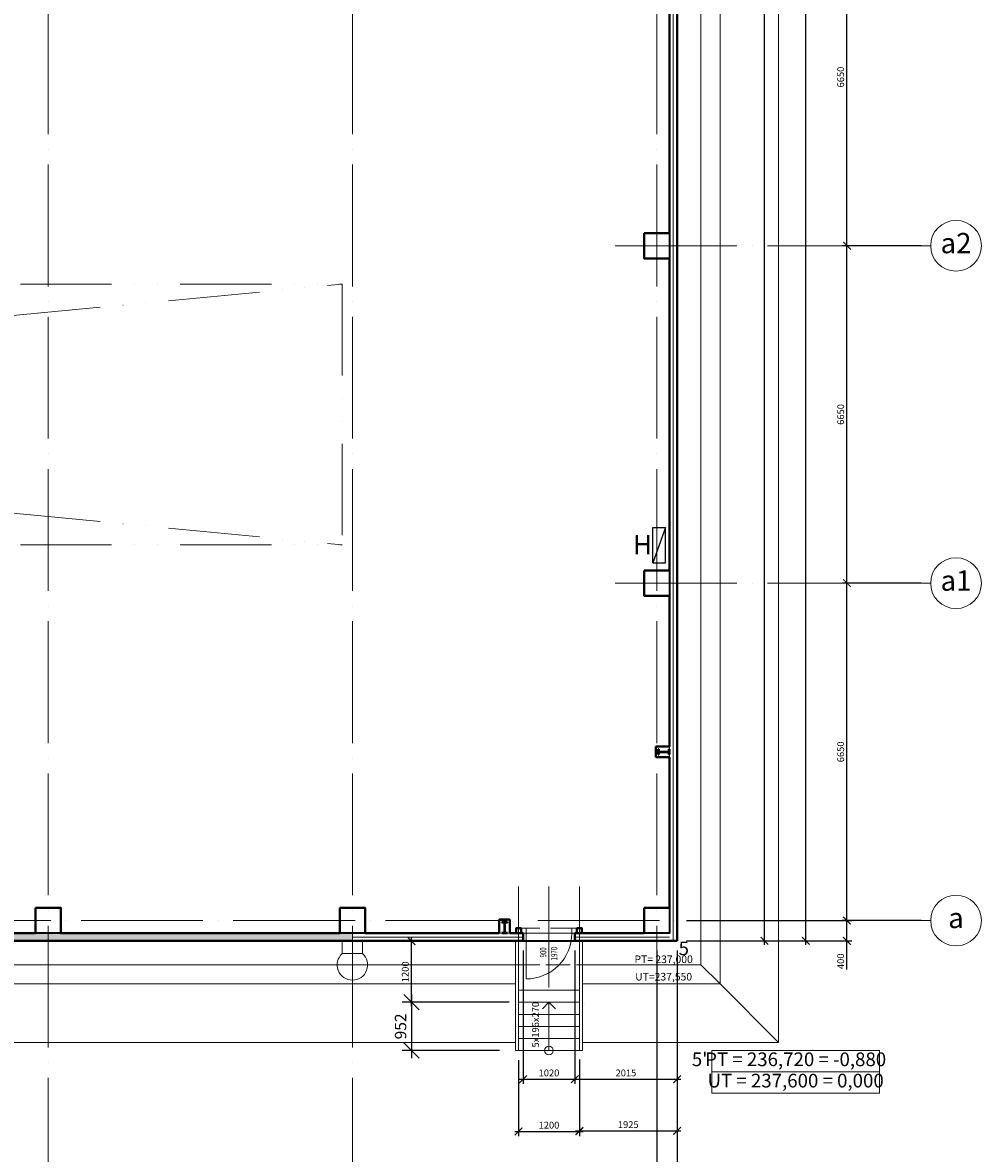
# Model space of a CAD drawing. Units: metres. Extents: x 150 to 953480, y -1234273 to 196256.
# Drawn here: x 736820 to 755723, y -998456 to -976170 of the extents above; entities that cross this region are included whole.
import ezdxf
from ezdxf.enums import TextEntityAlignment as Align

# ---------------------------------------------------------------- set-up
doc = ezdxf.new("R2010")
doc.units = ezdxf.units.M
doc.header["$LTSCALE"] = 50
doc.header["$PDMODE"] = 3
for name, pattern in [('ACAD_ISO02W100', [15, 12, -3]), ('ACAD_ISO04W100', [30, 24, -3, 0, -3]), ('ACAD_ISO10W100', [18, 12, -3, 0, -3]), ('ACAD_ISO12W100', [21, 12, -3, 0, -3, 0, -3])]:
    doc.linetypes.add(name, pattern=pattern)
doc.layers.add('_Pomoc', color=52, linetype='Continuous', lineweight=35, plot=False)
for name, color, linetype, lineweight in [('_Standard', 7, 'Continuous', 15), ('Dvere a vrata', 23, 'Continuous', 15), ('Dvere a vrata - osa', 7, 'Continuous', 9), ('Dvere a vrata - osteni nad', 7, 'ACAD_ISO10W100', 15), ('Dvere_pipis', 7, 'Continuous', 15), ('Hydranty', 5, 'Continuous', 30), ('Koty 075 interier', 7, 'Continuous', 9), ('Koty 150', 7, 'Continuous', 9), ('Modulova sit - oznaceni', 252, 'Continuous', 9), ('Modulova sit - primky', 252, 'ACAD_ISO04W100', 9), ('Nad - viditelne hrany', 7, 'ACAD_ISO10W100', 15), ('Obrys', 7, 'Continuous', 40), ('Pod - zakryte hrany', 7, 'ACAD_ISO02W100', 15), ('Podlaha v pudoryse - rozhrani materialu a zlomy', 8, 'Continuous', 15), ('Schodiste - vystupni cara', 7, 'Continuous', 9), ('Svetlik - obrys nad', 5, 'ACAD_ISO12W100', 15), ('Svetlik - uhlopricky', 5, 'ACAD_ISO12W100', 9)]:
    doc.layers.add(name, color=color, linetype=linetype, lineweight=lineweight)
for name, color, linetype, lineweight, true_color in [('Beton prefa sloupy - obrys', 7, 'Continuous', 35, 0xc1633e), ('OK - do pudorysu betonu', 7, 'Continuous', 40, 0x007a39), ('OK - rezy', 7, 'Continuous', 40, 0x007a39), ('Okoli stavby', 7, 'Continuous', 15, 0x878787), ('Panely pozarni - obrys', 7, 'Continuous', 40, 0xe60000), ('Panely pozarni - tenka', 7, 'Continuous', 15, 0xe60000), ('Panely PUR - obrys', 7, 'Continuous', 40, 0x679b0d), ('Sadrokarton - obrys', 7, 'Continuous', 40, 0xa716a7), ('Srafy', 7, 'Continuous', 9, 0x595959), ('Srafy - tepelna izolace (cara)', 7, 'IZOLACE', 9, 0x595959), ('Zamecnicke vyrobky - tenka', 7, 'Continuous', 15, 0x007399)]:
    doc.layers.add(name, color=color, linetype=linetype, lineweight=lineweight, true_color=true_color)
doc.styles.add('1', font='simplex.shx', dxfattribs={"width": 0.8})
doc.styles.add('Arial', font='ARIAL.TTF')
doc.styles.add('Arial Narrow', font='ARIALN.TTF')
doc.styles.add('Obecne 075 (mm)', font='ARIALN.TTF', dxfattribs={"height": 135})
doc.styles.add('Obecne 150 (mm)', font='ARIALN.TTF', dxfattribs={"height": 270})
doc.styles.add('SIMPLEX7', font='simplex.shx', dxfattribs={"width": 0.7})
doc.styles.get("Standard").update_dxf_attribs({"font": 'ARIALN.TTF'})
doc.linetypes.add('IZOLACE', pattern='A,0.00254,-2.54,[134,ltypeshp.shx,S=2.54,R=0,X=-2.54,Y=0],-5.08,[134,ltypeshp.shx,S=2.54,R=180,X=2.54,Y=0],-2.54', length=10.16254)
doc.dimstyles.new('075 (mm)', dxfattribs={"dimscale": 75, "dimtxt": 1.8, "dimasz": 2, "dimexe": 1.25, "dimexo": 2.5, "dimgap": 0.5, "dimtad": 1, "dimtxsty": 'Arial Narrow', "dimblk": 'ARCHTICK', "dimcen": 2.5, "dimdle": 1, "dimadec": 0, "dimazin": 0, "dimtfac": 1, "dimtmove": 1, "dimatfit": 3, "dimfxl": 0, "dimarcsym": 0})
doc.dimstyles.new('150 (mm)', dxfattribs={"dimscale": 150, "dimtxt": 1.5, "dimasz": 2, "dimexe": 1.25, "dimexo": 2.5, "dimgap": 0.5, "dimtad": 1, "dimtxsty": '1', "dimblk": 'OBLIQUE', "dimcen": 2.5, "dimdle": 1, "dimadec": 0, "dimazin": 0, "dimtfac": 1, "dimtmove": 1, "dimatfit": 3, "dimfxl": 0, "dimarcsym": 0})

# ---------------------------------------------------------------- blocks, each defined once
blk = doc.blocks.new('_ArchTick')
at = {"color": 0, "linetype": 'ByBlock', "const_width": 0.15}
blk.add_lwpolyline([(-0.5, -0.5), (0.5, 0.5)], dxfattribs=at)
blk = doc.blocks.new('*D2242')
at = {"layer": 'Defpoints', "color": 0, "lineweight": -3}
for p in [(749573, 131900), (683073, -1051068), (749573, -1052382)]:
    blk.add_point(p, dxfattribs=at)
at = {"layer": 'Koty 075 interier', "color": 0, "linetype": 'ByBlock', "lineweight": -2}
blk.add_line((682998, -1052382), (749648, -1052382), dxfattribs=at)
at = {"layer": 'Koty 075 interier', "color": 0, "lineweight": -2, "xscale": 150, "yscale": 150, "zscale": 150, "rotation": 180}
blk.add_blockref('_ArchTick', (683073, -1052382), dxfattribs=at)
at = {"layer": 'Koty 075 interier', "color": 0, "lineweight": -2, "xscale": 150, "yscale": 150, "zscale": 150}
blk.add_blockref('_ArchTick', (749573, -1052382), dxfattribs=at)
at = {"layer": 'Koty 075 interier', "color": 0, "insert": (716323, -1052276), "char_height": 135, "attachment_point": 5, "style": 'Arial Narrow', "bg_fill": 3, "box_fill_scale": 1.1, "bg_fill_color": 256, "bg_fill_true_color": 13158600, "bg_fill_transparency": 7176476}
blk.add_mtext('66500', dxfattribs=at)
blk = doc.blocks.new('*D2290')
at = {"layer": 'Defpoints', "color": 0, "lineweight": -3}
for p in [(749723, -993868), (753073, -993868), (749723, -994268)]:
    blk.add_point(p, dxfattribs=at)
at = {"layer": 'Koty 150', "color": 0, "linetype": 'ByBlock', "lineweight": -2}
for p, q in [((749910, -993868), (753166, -993868)), ((753073, -994343), (753073, -993793)), ((749910, -994268), (753166, -994268)), ((753073, -994831), (753073, -994268))]:
    blk.add_line(p, q, dxfattribs=at)
at = {"layer": 'Koty 150', "color": 0, "lineweight": -2, "xscale": 150, "yscale": 150, "zscale": 150}
for p, rotation in [((753073, -993868), 90), ((753073, -994268), 270)]:
    blk.add_blockref('_ArchTick', p, dxfattribs=dict(at, rotation=rotation))
at = {"layer": 'Koty 150', "color": 0, "insert": (752966, -994670), "char_height": 135, "attachment_point": 5, "rotation": 90, "style": 'Arial Narrow', "bg_fill": 3, "box_fill_scale": 1.1, "bg_fill_color": 256, "bg_fill_true_color": 13158600, "bg_fill_transparency": 7717}
blk.add_mtext('400', dxfattribs=at)
blk = doc.blocks.new('*D2318')
at = {"layer": 'Defpoints', "color": 0, "lineweight": -3}
for p in [(744489, -994278), (746538, -994278), (746598, -995478)]:
    blk.add_point(p, dxfattribs=at)
at = {"layer": 'Koty 150', "color": 0, "linetype": 'ByBlock', "lineweight": -2}
for p, q in [((746350, -994278), (744395, -994278)), ((744489, -995553), (744489, -994203)), ((746410, -995478), (744395, -995478))]:
    blk.add_line(p, q, dxfattribs=at)
at = {"layer": 'Koty 150', "color": 0, "lineweight": -2, "xscale": 150, "yscale": 150, "zscale": 150}
for p, rotation in [((744489, -994278), 90), ((744489, -995478), 270)]:
    blk.add_blockref('_ArchTick', p, dxfattribs=dict(at, rotation=rotation))
at = {"layer": 'Koty 150', "color": 0, "insert": (744382, -994878), "char_height": 135, "attachment_point": 5, "rotation": 90, "style": 'Arial Narrow', "bg_fill": 3, "box_fill_scale": 1.1, "bg_fill_color": 256, "bg_fill_true_color": 13158600, "bg_fill_transparency": 6652}
blk.add_mtext('1200', dxfattribs=at)
blk = doc.blocks.new('*D2338')
at = {"layer": 'Defpoints', "color": 0, "lineweight": -3}
for p in [(753073, -987218), (754723, -987218), (754723, -993868)]:
    blk.add_point(p, dxfattribs=at)
at = {"layer": 'Koty 150', "color": 0, "linetype": 'ByBlock', "lineweight": -2}
for p, q in [((754535, -987218), (752979, -987218)), ((753073, -993943), (753073, -987143)), ((754535, -993868), (752979, -993868))]:
    blk.add_line(p, q, dxfattribs=at)
at = {"layer": 'Koty 150', "color": 0, "lineweight": -2, "xscale": 150, "yscale": 150, "zscale": 150}
for p, rotation in [((753073, -987218), 90), ((753073, -993868), 270)]:
    blk.add_blockref('_ArchTick', p, dxfattribs=dict(at, rotation=rotation))
at = {"layer": 'Koty 150', "color": 0, "insert": (752966, -990543), "char_height": 135, "attachment_point": 5, "rotation": 90, "style": 'Arial Narrow', "bg_fill": 3, "box_fill_scale": 1.1, "bg_fill_color": 256, "bg_fill_true_color": 13158600, "bg_fill_transparency": 6372}
blk.add_mtext('6650', dxfattribs=at)
blk = doc.blocks.new('*D2339')
at = {"layer": 'Defpoints', "color": 0, "lineweight": -3}
for p in [(753073, -980568), (754723, -980568), (754723, -987218)]:
    blk.add_point(p, dxfattribs=at)
at = {"layer": 'Koty 150', "color": 0, "linetype": 'ByBlock', "lineweight": -2}
for p, q in [((754535, -980568), (752979, -980568)), ((753073, -987293), (753073, -980493)), ((754535, -987218), (752979, -987218))]:
    blk.add_line(p, q, dxfattribs=at)
at = {"layer": 'Koty 150', "color": 0, "lineweight": -2, "xscale": 150, "yscale": 150, "zscale": 150}
for p, rotation in [((753073, -980568), 90), ((753073, -987218), 270)]:
    blk.add_blockref('_ArchTick', p, dxfattribs=dict(at, rotation=rotation))
at = {"layer": 'Koty 150', "color": 0, "insert": (752966, -983893), "char_height": 135, "attachment_point": 5, "rotation": 90, "style": 'Arial Narrow', "bg_fill": 3, "box_fill_scale": 1.1, "bg_fill_color": 256, "bg_fill_true_color": 13158600, "bg_fill_transparency": 6432}
blk.add_mtext('6650', dxfattribs=at)
blk = doc.blocks.new('*D2340')
at = {"layer": 'Defpoints', "color": 0, "lineweight": -3}
for p in [(753073, -973918), (754723, -973918), (754723, -980568)]:
    blk.add_point(p, dxfattribs=at)
at = {"layer": 'Koty 150', "color": 0, "linetype": 'ByBlock', "lineweight": -2}
for p, q in [((753073, -980643), (753073, -973843)), ((754535, -973918), (752979, -973918)), ((754535, -980568), (752979, -980568))]:
    blk.add_line(p, q, dxfattribs=at)
at = {"layer": 'Koty 150', "color": 0, "lineweight": -2, "xscale": 150, "yscale": 150, "zscale": 150}
for p, rotation in [((753073, -973918), 90), ((753073, -980568), 270)]:
    blk.add_blockref('_ArchTick', p, dxfattribs=dict(at, rotation=rotation))
at = {"layer": 'Koty 150', "color": 0, "insert": (752966, -977243), "char_height": 135, "attachment_point": 5, "rotation": 90, "style": 'Arial Narrow', "bg_fill": 3, "box_fill_scale": 1.1, "bg_fill_color": 256, "bg_fill_true_color": 13158600, "bg_fill_transparency": 6372}
blk.add_mtext('6650', dxfattribs=at)
blk = doc.blocks.new('*D2349')
at = {"layer": 'Defpoints', "color": 0, "lineweight": -3}
for p in [(749723, -933568), (752260, -933568), (749723, -994268)]:
    blk.add_point(p, dxfattribs=at)
at = {"layer": 'Koty 150', "color": 0, "linetype": 'ByBlock', "lineweight": -2}
for p, q in [((752260, -994343), (752260, -933493)), ((749910, -933568), (752354, -933568)), ((749910, -994268), (752354, -994268))]:
    blk.add_line(p, q, dxfattribs=at)
at = {"layer": 'Koty 150', "color": 0, "lineweight": -2, "xscale": 150, "yscale": 150, "zscale": 150}
for p, rotation in [((752260, -933568), 90), ((752260, -994268), 270)]:
    blk.add_blockref('_ArchTick', p, dxfattribs=dict(at, rotation=rotation))
at = {"layer": 'Koty 150', "color": 0, "insert": (752154, -963918), "char_height": 135, "attachment_point": 5, "rotation": 90, "style": 'Arial Narrow', "bg_fill": 3, "box_fill_scale": 1.1, "bg_fill_color": 256, "bg_fill_true_color": 13158600, "bg_fill_transparency": 6222}
blk.add_mtext('60700', dxfattribs=at)
blk = doc.blocks.new('*D2352')
at = {"layer": 'Defpoints', "color": 0, "lineweight": -3}
for p in [(682923, -994268), (749723, -994268), (682923, -999424)]:
    blk.add_point(p, dxfattribs=at)
at = {"layer": 'Koty 150', "color": 0, "linetype": 'ByBlock', "lineweight": -2}
for p, q in [((682923, -994455), (682923, -999517)), ((749723, -994455), (749723, -999517)), ((749798, -999424), (682848, -999424))]:
    blk.add_line(p, q, dxfattribs=at)
at = {"layer": 'Koty 150', "color": 0, "lineweight": -2, "xscale": 150, "yscale": 150, "zscale": 150, "rotation": 180}
blk.add_blockref('_ArchTick', (682923, -999424), dxfattribs=at)
at = {"layer": 'Koty 150', "color": 0, "lineweight": -2, "xscale": 150, "yscale": 150, "zscale": 150}
blk.add_blockref('_ArchTick', (749723, -999424), dxfattribs=at)
at = {"layer": 'Koty 150', "color": 0, "insert": (716323, -999317), "char_height": 135, "attachment_point": 5, "style": 'Arial Narrow', "bg_fill": 3, "box_fill_scale": 1.1, "bg_fill_color": 256, "bg_fill_true_color": 13158600, "bg_fill_transparency": 4498016}
blk.add_mtext('66800', dxfattribs=at)
blk = doc.blocks.new('*D2364')
at = {"layer": 'Defpoints', "color": 0, "lineweight": -3}
for p in [(746688, -994268), (747708, -994268), (747708, -996994)]:
    blk.add_point(p, dxfattribs=at)
at = {"layer": 'Koty 150', "color": 0, "linetype": 'ByBlock', "lineweight": -2}
for p, q in [((746688, -994455), (746688, -997088)), ((747708, -994455), (747708, -997088)), ((746613, -996994), (747783, -996994))]:
    blk.add_line(p, q, dxfattribs=at)
at = {"layer": 'Koty 150', "color": 0, "lineweight": -2, "xscale": 150, "yscale": 150, "zscale": 150, "rotation": 180}
blk.add_blockref('_ArchTick', (746688, -996994), dxfattribs=at)
at = {"layer": 'Koty 150', "color": 0, "lineweight": -2, "xscale": 150, "yscale": 150, "zscale": 150}
blk.add_blockref('_ArchTick', (747708, -996994), dxfattribs=at)
at = {"layer": 'Koty 150', "color": 0, "insert": (747198, -996888), "char_height": 135, "attachment_point": 5, "style": 'Arial Narrow', "bg_fill": 3, "box_fill_scale": 1.1, "bg_fill_color": 256, "bg_fill_true_color": 13158600, "bg_fill_transparency": 6027}
blk.add_mtext('1020', dxfattribs=at)
blk = doc.blocks.new('*D2365')
at = {"layer": 'Defpoints', "color": 0, "lineweight": -3}
for p in [(747708, -994268), (749723, -994268), (749723, -996994)]:
    blk.add_point(p, dxfattribs=at)
at = {"layer": 'Koty 150', "color": 0, "linetype": 'ByBlock', "lineweight": -2}
for p, q in [((747708, -994455), (747708, -997088)), ((749723, -994455), (749723, -997088)), ((747633, -996994), (749798, -996994))]:
    blk.add_line(p, q, dxfattribs=at)
at = {"layer": 'Koty 150', "color": 0, "lineweight": -2, "xscale": 150, "yscale": 150, "zscale": 150, "rotation": 180}
blk.add_blockref('_ArchTick', (747708, -996994), dxfattribs=at)
at = {"layer": 'Koty 150', "color": 0, "lineweight": -2, "xscale": 150, "yscale": 150, "zscale": 150}
blk.add_blockref('_ArchTick', (749723, -996994), dxfattribs=at)
at = {"layer": 'Koty 150', "color": 0, "insert": (748715, -996888), "char_height": 135, "attachment_point": 5, "style": 'Arial Narrow', "bg_fill": 3, "box_fill_scale": 1.1, "bg_fill_color": 256, "bg_fill_true_color": 13158600, "bg_fill_transparency": 6017}
blk.add_mtext('2015', dxfattribs=at)
blk = doc.blocks.new('*D2368')
at = {"layer": 'Defpoints', "color": 0, "lineweight": -3}
for p in [(749323, -994268), (749723, -994268), (749723, -1000268)]:
    blk.add_point(p, dxfattribs=at)
at = {"layer": 'Koty 150', "color": 0, "linetype": 'ByBlock', "lineweight": -2}
for p, q in [((749323, -994455), (749323, -1000362)), ((749723, -994455), (749723, -1000362)), ((749248, -1000268), (749798, -1000268)), ((750356, -1000268), (749723, -1000268))]:
    blk.add_line(p, q, dxfattribs=at)
at = {"layer": 'Koty 150', "color": 0, "lineweight": -2, "xscale": 150, "yscale": 150, "zscale": 150, "rotation": 180}
blk.add_blockref('_ArchTick', (749323, -1000268), dxfattribs=at)
at = {"layer": 'Koty 150', "color": 0, "lineweight": -2, "xscale": 150, "yscale": 150, "zscale": 150}
blk.add_blockref('_ArchTick', (749723, -1000268), dxfattribs=at)
at = {"layer": 'Koty 150', "color": 0, "insert": (750194, -1000162), "char_height": 135, "attachment_point": 5, "style": 'Arial Narrow', "bg_fill": 3, "box_fill_scale": 1.1, "bg_fill_color": 256, "bg_fill_true_color": 13158600, "bg_fill_transparency": 6192}
blk.add_mtext('400', dxfattribs=at)
blk = doc.blocks.new('_Oblique')
at = {"color": 0, "linetype": 'ByBlock', "lineweight": -2}
blk.add_line((-0.5, -0.5), (0.5, 0.5), dxfattribs=at)
blk = doc.blocks.new('*D2369')
at = {"layer": 'Defpoints', "color": 0, "lineweight": -3}
for p in [(746598, -995478), (744489, -996430), (746598, -996430)]:
    blk.add_point(p, dxfattribs=at)
at = {"layer": 'Koty 075 interier', "color": 0, "linetype": 'ByBlock', "lineweight": -2}
for p, q in [((746223, -995478), (744301, -995478)), ((744489, -995328), (744489, -996580)), ((746223, -996430), (744301, -996430))]:
    blk.add_line(p, q, dxfattribs=at)
at = {"layer": 'Koty 075 interier', "color": 0, "lineweight": -2, "xscale": 300, "yscale": 300, "zscale": 300}
for p, rotation in [((744489, -995478), 90), ((744489, -996430), 270)]:
    blk.add_blockref('_Oblique', p, dxfattribs=dict(at, rotation=rotation))
at = {"layer": 'Koty 075 interier', "color": 0, "insert": (744301, -995954), "char_height": 225, "attachment_point": 5, "rotation": 90, "style": '1', "bg_fill": 3, "box_fill_scale": 1.1, "bg_fill_color": 256, "bg_fill_true_color": 13158600, "bg_fill_transparency": 8675360}
blk.add_mtext('952', dxfattribs=at)
blk = doc.blocks.new('*D2370')
at = {"layer": 'Defpoints', "color": 0, "lineweight": -3}
for p in [(749723, -994268), (747798, -996420), (749723, -998013)]:
    blk.add_point(p, dxfattribs=at)
at = {"layer": 'Koty 150', "color": 0, "linetype": 'ByBlock', "lineweight": -2}
for p, q in [((749723, -994455), (749723, -998107)), ((747798, -996607), (747798, -998107)), ((747723, -998013), (749798, -998013))]:
    blk.add_line(p, q, dxfattribs=at)
at = {"layer": 'Koty 150', "color": 0, "lineweight": -2, "xscale": 150, "yscale": 150, "zscale": 150, "rotation": 180}
blk.add_blockref('_ArchTick', (747798, -998013), dxfattribs=at)
at = {"layer": 'Koty 150', "color": 0, "lineweight": -2, "xscale": 150, "yscale": 150, "zscale": 150}
blk.add_blockref('_ArchTick', (749723, -998013), dxfattribs=at)
at = {"layer": 'Koty 150', "color": 0, "insert": (748760, -997907), "char_height": 135, "attachment_point": 5, "style": 'Arial Narrow', "bg_fill": 3, "box_fill_scale": 1.1, "bg_fill_color": 256, "bg_fill_true_color": 13158600, "bg_fill_transparency": 5962}
blk.add_mtext('1925', dxfattribs=at)
blk = doc.blocks.new('*D2371')
at = {"layer": 'Defpoints', "color": 0, "lineweight": -3}
for p in [(746598, -996430), (747798, -996430), (747798, -998023)]:
    blk.add_point(p, dxfattribs=at)
at = {"layer": 'Koty 150', "color": 0, "linetype": 'ByBlock', "lineweight": -2}
for p, q in [((746598, -996617), (746598, -998117)), ((747798, -996617), (747798, -998117)), ((746523, -998023), (747873, -998023))]:
    blk.add_line(p, q, dxfattribs=at)
at = {"layer": 'Koty 150', "color": 0, "lineweight": -2, "xscale": 150, "yscale": 150, "zscale": 150, "rotation": 180}
blk.add_blockref('_ArchTick', (746598, -998023), dxfattribs=at)
at = {"layer": 'Koty 150', "color": 0, "lineweight": -2, "xscale": 150, "yscale": 150, "zscale": 150}
blk.add_blockref('_ArchTick', (747798, -998023), dxfattribs=at)
at = {"layer": 'Koty 150', "color": 0, "insert": (747198, -997917), "char_height": 135, "attachment_point": 5, "style": 'Arial Narrow', "bg_fill": 3, "box_fill_scale": 1.1, "bg_fill_color": 256, "bg_fill_true_color": 13158600, "bg_fill_transparency": 5927}
blk.add_mtext('1200', dxfattribs=at)
blk = doc.blocks.new('*D2447')
at = {"layer": 'Defpoints', "color": 0, "lineweight": -3}
for p in [(749723, -955528), (751446, -955528), (749723, -994268)]:
    blk.add_point(p, dxfattribs=at)
at = {"layer": 'Koty 150', "color": 0, "linetype": 'ByBlock', "lineweight": -2}
for p, q in [((749910, -955528), (751539, -955528)), ((751446, -994343), (751446, -955453)), ((749910, -994268), (751539, -994268))]:
    blk.add_line(p, q, dxfattribs=at)
at = {"layer": 'Koty 150', "color": 0, "lineweight": -2, "xscale": 150, "yscale": 150, "zscale": 150}
for p, rotation in [((751446, -955528), 90), ((751446, -994268), 270)]:
    blk.add_blockref('_ArchTick', p, dxfattribs=dict(at, rotation=rotation))
at = {"layer": 'Koty 150', "color": 0, "insert": (751339, -974898), "char_height": 135, "attachment_point": 5, "rotation": 90, "style": 'Arial Narrow', "bg_fill": 3, "box_fill_scale": 1.1, "bg_fill_color": 256, "bg_fill_true_color": 13158600, "bg_fill_transparency": 5777}
blk.add_mtext('38740', dxfattribs=at)

msp = doc.modelspace()

# ---------------------------------------------------------------- hatches: boundary and pattern name
at = {"layer": 'Srafy'}
h = msp.add_hatch(dxfattribs=at)
h.set_pattern_fill('HONEY', color=256, scale=14, style=0)
h.set_pattern_definition([(0, (688797.6, -953838.137), (66.675, 38.49482), [44.45, -88.9]), (120, (688797.6, -953838.137), (-66.674992, 38.494834), [44.45, -88.9]), (60, (688797.6, -953838.137), (8e-06, 76.989654), [-88.9, 44.45])])
h.paths.add_polyline_path([(688797.6, -953567.773), (690922.6, -953567.773), (690922.6, -953717.773), (688797.6, -953717.773)])
h.paths.add_polyline_path([(690842.6, -953717.773), (690922.6, -953717.773), (690922.6, -953837.773), (690842.6, -953837.773)])
h.paths.add_polyline_path([(716822.6, -953567.773), (716922.6, -953567.773), (716922.6, -953717.773), (716822.6, -953717.773)])
h.paths.add_polyline_path([(718822.6, -953567.773), (719822.6, -953567.773), (719822.6, -953717.773), (718822.6, -953717.773)])
h.paths.add_polyline_path([(724972.6, -948017.773), (725122.6, -948017.773), (725122.6, -949017.773), (724972.6, -949017.773)])
h.paths.add_polyline_path([(724972.6, -943167.773), (725122.6, -943167.773), (725122.6, -944167.773), (724972.6, -944167.773)])
h.paths.add_polyline_path([(724972.6, -938317.773), (725122.6, -938317.773), (725122.6, -939317.773), (724972.6, -939317.773)])
h.paths.add_polyline_path([(725122.6, -933717.773), (725122.6, -934467.773), (724972.6, -934467.773), (724972.6, -933567.773), (725822.6, -933567.773), (725822.6, -933717.773)])
h.paths.add_polyline_path([(730822.6, -933567.773), (731822.6, -933567.773), (731822.6, -933717.773), (730822.6, -933717.773)])
h.paths.add_polyline_path([(736822.6, -933567.773), (737822.6, -933567.773), (737822.6, -933717.773), (736822.6, -933717.773)])
h.paths.add_polyline_path([(742982.6, -933567.773), (744282.6, -933567.773), (744282.6, -933717.773), (742982.6, -933717.773)])
h.paths.add_polyline_path([(747282.6, -933567.773), (747822.6, -933567.773), (747822.6, -933717.773), (747282.6, -933717.773)])
h.paths.add_polyline_path([(689322.6, -994117.773), (743322.6, -994117.773), (743322.6, -994267.773), (689322.6, -994267.773)])
h.paths.add_polyline_path([(693722.6, -953567.773), (693722.6, -953837.773), (693802.6, -953837.773), (693802.6, -953717.773), (696992.6, -953717.773), (696992.6, -953837.773), (697072.6, -953837.773), (697072.6, -953567.773)])
h.paths.add_polyline_path([(741962.6, -933717.773), (741962.6, -933567.773), (740822.6, -933567.773), (740822.6, -933717.773)])
h.paths.add_polyline_path([(699962.6, -953717.773), (699962.6, -953567.773), (699572.6, -953567.773), (699572.6, -953837.773), (699652.6, -953837.773), (699652.6, -953717.773)])
h.paths.add_polyline_path([(700982.6, -953567.773), (700982.6, -953717.773), (702992.6, -953717.773), (702992.6, -953837.773), (703072.6, -953837.773), (703072.6, -953567.773)])
h.paths.add_polyline_path([(706172.6, -953717.773), (706172.6, -953567.773), (705872.6, -953567.773), (705872.6, -953837.773), (705952.6, -953837.773), (705952.6, -953717.773)])

# ---------------------------------------------------------------- linework, layer by layer
at = {"layer": '_Standard'}
for p, q in [((750192.6, -994737.773), (750192.6, -956017.773)), ((684472.6, -994737.773), (746537.6, -994737.773)), ((747857.6, -994737.773), (750192.6, -994737.773))]:
    msp.add_line(p, q, dxfattribs=at)
at = {"layer": '_Standard', "ltscale": 0.5}
for p, q in [((749572.6, -980817.773), (749572.6, -980317.773)), ((749572.6, -987467.773), (749572.6, -986967.773)), ((749572.6, -994117.773), (749572.6, -993617.773)), ((737072.6, -994117.773), (737572.6, -994117.773)), ((743072.6, -994117.773), (743572.6, -994117.773)), ((749072.6, -994117.773), (749572.6, -994117.773))]:
    msp.add_line(p, q, dxfattribs=at)
at = {"layer": 'Beton prefa sloupy - obrys'}
for points in [[(749072.6, -980317.773), (749572.6, -980317.773), (749572.6, -980817.773), (749072.6, -980817.773)], [(749072.6, -986967.773), (749572.6, -986967.773), (749572.6, -987467.773), (749072.6, -987467.773)], [(737072.6, -993617.773), (737572.6, -993617.773), (737572.6, -994117.773), (737072.6, -994117.773)], [(743072.6, -993617.773), (743572.6, -993617.773), (743572.6, -994117.773), (743072.6, -994117.773)], [(749072.6, -993617.773), (749572.6, -993617.773), (749572.6, -994117.773), (749072.6, -994117.773)]]:
    msp.add_lwpolyline(points, close=True, dxfattribs=at)
at = {"layer": 'Dvere a vrata', "ltscale": 2}
for p, q in [((746747.6, -994017.773), (746647.6, -994017.773)), ((746747.6, -994117.773), (746687.6, -994117.773)), ((746747.6, -994017.773), (746747.6, -995017.773)), ((747747.6, -994017.773), (747647.6, -994017.773)), ((747707.6, -994117.773), (747647.6, -994117.773))]:
    msp.add_line(p, q, dxfattribs=at)
at = {"layer": 'Dvere a vrata'}
msp.add_line((747647.6, -994117.773), (747647.6, -994017.773), dxfattribs=at)
at = {"layer": 'Dvere a vrata', "ltscale": 2}
msp.add_arc((746747.6, -994117.773), 900, 270, 0, dxfattribs=at)
at = {"layer": 'Dvere a vrata - osa', "ltscale": 0.5}
for p, q in [((746597.6, -995187.363), (746597.6, -993194.549)), ((747197.6, -995187.363), (747197.6, -993194.549)), ((747797.6, -995187.363), (747797.6, -993194.549))]:
    msp.add_line(p, q, dxfattribs=at)
at = {"layer": 'Dvere a vrata - osteni nad', "ltscale": 0.7}
for p, q in [((746687.6, -994247.773), (746687.6, -994117.773)), ((746687.6, -994117.773), (746687.6, -994247.773)), ((747647.6, -994017.773), (746747.6, -994017.773)), ((747707.6, -994117.773), (747707.6, -994247.773))]:
    msp.add_line(p, q, dxfattribs=at)
at = {"layer": 'Hydranty', "lineweight": 25, "ltscale": 10}
for p, q in [((749495.288, -986117.773), (749245.288, -986817.773)), ((749245.288, -986817.773), (749245.288, -986117.773)), ((749245.288, -986117.773), (749495.288, -986117.773)), ((749495.288, -986817.773), (749495.288, -986117.773)), ((749245.288, -986817.773), (749495.288, -986817.773))]:
    msp.add_line(p, q, dxfattribs=at)
at = {"layer": 'Modulova sit - oznaceni'}
for centre in [(755222.6, -980567.773), (755222.6, -987217.773), (755222.6, -993867.773)]:
    msp.add_circle(centre, 500, dxfattribs=at)
at = {"layer": 'Modulova sit - primky', "ltscale": 2}
for p, q in [((737322.6, -927967.773), (737322.6, -1000767.773)), ((743322.6, -927967.773), (743322.6, -1000767.773)), ((749322.6, -927967.773), (749322.6, -1000767.773)), ((748503.163, -980567.773), (754722.6, -980567.773)), ((748503.163, -987217.773), (754722.6, -987217.773))]:
    msp.add_line(p, q, dxfattribs=at)
at = {"layer": 'Obrys', "ltscale": 0.5}
for p, q in [((749572.6, -980317.773), (749072.6, -980317.773)), ((749072.6, -980317.773), (749072.6, -980817.773)), ((749072.6, -980817.773), (749572.6, -980817.773)), ((749572.6, -986967.773), (749072.6, -986967.773)), ((749072.6, -986967.773), (749072.6, -987467.773)), ((749072.6, -987467.773), (749572.6, -987467.773)), ((737572.6, -993617.773), (737072.6, -993617.773)), ((737072.6, -993617.773), (737072.6, -994117.773)), ((737572.6, -994117.773), (737572.6, -993617.773)), ((743572.6, -993617.773), (743072.6, -993617.773)), ((743572.6, -994117.773), (743572.6, -993617.773)), ((749572.6, -993617.773), (749072.6, -993617.773)), ((749072.6, -993617.773), (749072.6, -994117.773))]:
    msp.add_line(p, q, dxfattribs=at)
at = {"layer": 'Obrys'}
msp.add_line((743072.6, -993617.773), (743072.6, -994117.773), dxfattribs=at)
at = {"layer": 'OK - do pudorysu betonu'}
for p, q in [((749352.6, -990542.773), (749352.6, -990487.773)), ((749352.6, -990487.773), (749361.8, -990487.773)), ((749352.6, -990542.773), (749352.6, -990597.773)), ((749352.6, -990597.773), (749361.8, -990597.773)), ((749361.8, -990527.823), (749361.8, -990487.773)), ((749361.8, -990557.723), (749361.8, -990597.773)), ((749551.4, -990539.823), (749373.8, -990539.823)), ((749551.4, -990545.723), (749373.8, -990545.723)), ((749563.4, -990527.823), (749563.4, -990487.773)), ((749572.6, -990487.773), (749563.4, -990487.773)), ((749563.4, -990557.723), (749563.4, -990597.773)), ((749572.6, -990597.773), (749563.4, -990597.773)), ((749572.6, -990542.773), (749572.6, -990487.773)), ((749572.6, -990542.773), (749572.6, -990597.773)), ((746322.6, -993897.773), (746267.6, -993897.773)), ((746267.6, -993897.773), (746267.6, -993906.973)), ((746307.65, -993906.973), (746267.6, -993906.973)), ((746322.6, -993897.773), (746377.6, -993897.773)), ((746337.55, -993906.973), (746377.6, -993906.973)), ((746377.6, -993897.773), (746377.6, -993906.973))]:
    msp.add_line(p, q, dxfattribs=at)
for centre, start, end in [((749373.8, -990527.823), 180, 270), ((749373.8, -990557.723), 90, 180), ((749551.4, -990527.823), 270, 0), ((749551.4, -990557.723), 0, 90), ((746307.65, -993918.973), 0, 90), ((746337.55, -993918.973), 90, 180)]:
    msp.add_arc(centre, 12, start, end, dxfattribs=at)
at = {"layer": 'OK - rezy'}
msp.add_lwpolyline([(747847.6, -994117.773), (747747.6, -994117.773), (747747.6, -994017.773), (747847.6, -994017.773)], close=True, dxfattribs=at)
at = {"layer": 'Okoli stavby'}
for p, q in [((750572.6, -995117.773), (750572.6, -956267.773)), ((751722.6, -996267.773), (751722.6, -957417.773)), ((684772.6, -995117.773), (746537.6, -995117.773)), ((747857.6, -995117.773), (750572.6, -995117.773)), ((750572.6, -995117.773), (751722.6, -996267.773)), ((685572.6, -996267.773), (746537.6, -996267.773)), ((747857.6, -996267.773), (751722.6, -996267.773))]:
    msp.add_line(p, q, dxfattribs=at)
at = {"layer": 'Panely pozarni - obrys'}
for p, q in [((749722.6, -994267.773), (749722.6, -955527.773)), ((749572.6, -974167.773), (749572.6, -980317.773)), ((749572.6, -980817.773), (749572.6, -986967.773)), ((749572.6, -987467.773), (749572.6, -990437.773)), ((749572.6, -990647.773), (749572.6, -993617.773)), ((743572.6, -994117.773), (746217.6, -994117.773)), ((746427.6, -994117.773), (746687.6, -994117.773)), ((746687.6, -994117.773), (746687.6, -994267.773)), ((747707.6, -994117.773), (749072.6, -994117.773)), ((747707.6, -994117.773), (747707.6, -994267.773)), ((743322.6, -994267.773), (746687.6, -994267.773)), ((747707.6, -994267.773), (749722.6, -994267.773))]:
    msp.add_line(p, q, dxfattribs=at)
at = {"layer": 'Panely pozarni - tenka'}
for p, q in [((749572.6, -990647.773), (749572.6, -990437.773)), ((743322.6, -994117.773), (743322.6, -994267.773)), ((743322.6, -994267.773), (743322.6, -994117.773)), ((746217.6, -994117.773), (746427.6, -994117.773))]:
    msp.add_line(p, q, dxfattribs=at)
at = {"layer": 'Panely PUR - obrys'}
for p, q in [((731572.6, -994117.773), (737072.6, -994117.773)), ((737572.6, -994117.773), (743072.6, -994117.773)), ((689322.6, -994267.773), (743322.6, -994267.773))]:
    msp.add_line(p, q, dxfattribs=at)
at = {"layer": 'Podlaha v pudoryse - rozhrani materialu a zlomy', "ltscale": 0.7}
msp.add_line((747647.6, -994117.773), (746747.6, -994117.773), dxfattribs=at)
at = {"layer": 'Sadrokarton - obrys'}
for p, q in [((749302.6, -990647.773), (749302.6, -990437.773)), ((749572.6, -990437.773), (749302.6, -990437.773)), ((749572.6, -990647.773), (749302.6, -990647.773)), ((746217.6, -993847.773), (746427.6, -993847.773))]:
    msp.add_line(p, q, dxfattribs=at)
at = {"layer": 'Schodiste - vystupni cara'}
for q in [(747070.284, -995609.293), (747197.6, -996429.773), (747324.916, -995609.293)]:
    msp.add_line((747197.6, -995477.773), q, dxfattribs=at)
msp.add_circle((747197.6, -996429.773), 85.615, dxfattribs=at)
at = {"layer": 'Srafy - tepelna izolace (cara)', "ltscale": 0.15}
for p, q in [((749647.6, -955527.773), (749647.6, -994267.773)), ((743322.6, -994192.773), (746687.6, -994192.773)), ((747707.6, -994192.773), (749572.6, -994192.773))]:
    msp.add_line(p, q, dxfattribs=at)
at = {"layer": 'Svetlik - obrys nad', "ltscale": 3}
for p, q in [((689522.6, -981322.773), (743122.6, -981322.773)), ((743122.6, -981322.773), (743122.6, -986462.773)), ((689522.6, -986462.773), (743122.6, -986462.773))]:
    msp.add_line(p, q, dxfattribs=at)
at = {"layer": 'Svetlik - uhlopricky', "ltscale": 3}
for p, q in [((689522.6, -986462.773), (743122.6, -981322.773)), ((689522.6, -981322.773), (743122.6, -986462.773))]:
    msp.add_line(p, q, dxfattribs=at)
at = {"layer": 'Zamecnicke vyrobky - tenka'}
for p, q in [((743122.6, -994267.773), (743122.6, -994517.773)), ((743522.6, -994267.773), (743522.6, -994517.773)), ((747797.6, -994277.773), (747797.6, -996429.773)), ((747857.6, -994277.773), (747857.6, -996429.773)), ((743122.6, -994517.773), (743522.6, -994517.773)), ((747797.6, -995715.773), (746597.6, -995715.773)), ((747907.6, -995517.773), (747907.6, -995517.773)), ((747797.6, -995953.773), (746597.6, -995953.773)), ((747797.6, -996191.773), (746597.6, -996191.773)), ((747857.6, -996429.773), (746537.6, -996429.773))]:
    msp.add_line(p, q, dxfattribs=at)
msp.add_arc((743322.6, -994741.379), 300, 131.8103149, 48.1896851, dxfattribs=at)

# ---------------------------------------------------------------- texts
at = {"layer": '_Pomoc'}
for s, p in [('PT= 237,000', (749458.274, -994705.64)), ('UT=237,550', (749458.274, -995049.095))]:
    msp.add_text(s, height=150, dxfattribs=at).set_placement(p, align=Align.CENTER)
at = {"layer": 'Dvere_pipis', "style": 'SIMPLEX7', "width": 0.7}
for s, p in [('900', (747144.393, -994594.812)), ('1970', (747362.565, -994652.355))]:
    msp.add_text(s, height=125, rotation=90, dxfattribs=at).set_placement(p)
at = {"layer": 'Hydranty'}
msp.add_text('H', height=375, dxfattribs=at).set_placement((748854.724, -986646.637))
at = {"layer": 'Modulova sit - oznaceni', "char_height": 400, "attachment_point": 5, "style": 'Arial'}
for s, insert in [('a2', (755222.6, -980567.773)), ('a1', (755222.6, -987217.773)), ('a', (755222.6, -993867.773))]:
    msp.add_mtext(s, dxfattribs=dict(at, insert=insert))

# ---------------------------------------------------------------- next in the draw order: dimensions: what is measured, and where the dimension line sits
at = {"layer": 'Koty 150'}
dim = msp.add_linear_dim(base=(753072.6, -993867.773), p1=(749722.6, -994267.773), p2=(749722.6, -993867.773), angle=90, dimstyle='075 (mm)', dxfattribs=at)
dim.commit()
dim.dimension.update_dxf_attribs({"geometry": '*D2290', "text_midpoint": (753070.234, -994669.513), "dimtype": 160})
dim = msp.add_linear_dim(base=(744488.867, -994277.773), p1=(746597.6, -995477.773), p2=(746537.6, -994277.773), angle=90, dimstyle='075 (mm)', dxfattribs=at)
dim.commit()
dim.dimension.update_dxf_attribs({"geometry": '*D2318', "text_midpoint": (744382.439, -994877.773)})

# ---------------------------------------------------------------- next in the draw order: linework, layer by layer
at = {"layer": 'Modulova sit - primky', "ltscale": 2}
msp.add_line((677972.6, -993867.773), (754722.6, -993867.773), dxfattribs=at)
at = {"layer": 'OK - do pudorysu betonu'}
for p, q in [((746319.65, -994096.573), (746319.65, -993918.973)), ((746325.55, -994096.573), (746325.55, -993918.973)), ((746307.65, -994108.573), (746267.6, -994108.573)), ((746267.6, -994117.773), (746267.6, -994108.573)), ((746322.6, -994117.773), (746267.6, -994117.773)), ((746322.6, -994117.773), (746377.6, -994117.773)), ((746337.55, -994108.573), (746377.6, -994108.573)), ((746377.6, -994117.773), (746377.6, -994108.573))]:
    msp.add_line(p, q, dxfattribs=at)
for centre, start, end in [((746307.65, -994096.573), 270, 0), ((746337.55, -994096.573), 180, 270)]:
    msp.add_arc(centre, 12, start, end, dxfattribs=at)
at = {"layer": 'OK - rezy'}
msp.add_lwpolyline([(746647.6, -994117.773), (746547.6, -994117.773), (746547.6, -994017.773), (746647.6, -994017.773)], close=True, dxfattribs=at)
at = {"layer": 'Sadrokarton - obrys'}
for p, q in [((746217.6, -994117.773), (746217.6, -993847.773)), ((746427.6, -994117.773), (746427.6, -993847.773))]:
    msp.add_line(p, q, dxfattribs=at)
at = {"layer": 'Zamecnicke vyrobky - tenka'}
for p, q in [((746537.6, -994277.773), (746537.6, -996429.773)), ((746597.6, -994277.773), (746597.6, -996429.773)), ((747797.6, -995239.773), (746597.6, -995239.773)), ((747797.6, -995477.773), (746597.6, -995477.773)), ((746547.6, -995517.773), (746547.6, -995517.773))]:
    msp.add_line(p, q, dxfattribs=at)

# ---------------------------------------------------------------- next in the draw order: dimensions: what is measured, and where the dimension line sits
at = {"layer": 'Koty 150'}
for base, p1, p2, picture, middle in [((752260.1, -933567.773), (749722.6, -994267.773), (749722.6, -933567.773), '*D2349', (752153.672, -963917.773)), ((753072.6, -987217.773), (754722.6, -993867.773), (754722.6, -987217.773), '*D2338', (752966.172, -990542.773))]:
    dim = msp.add_linear_dim(base=base, p1=p1, p2=p2, angle=90, dimstyle='075 (mm)', dxfattribs=at)
    dim.commit()
    dim.dimension.update_dxf_attribs({"geometry": picture, "text_midpoint": middle})

# ---------------------------------------------------------------- next in the draw order: dimensions: what is measured, and where the dimension line sits
dim = msp.add_linear_dim(base=(753072.6, -980567.773), p1=(754722.6, -987217.773), p2=(754722.6, -980567.773), angle=90, dimstyle='075 (mm)', dxfattribs=at)
dim.commit()
dim.dimension.update_dxf_attribs({"geometry": '*D2339', "text_midpoint": (752966.172, -983892.773)})
dim = msp.add_linear_dim(base=(682922.6, -999423.614), p1=(749722.6, -994267.773), p2=(682922.6, -994267.773), dimstyle='075 (mm)', dxfattribs=at)
dim.commit()
dim.dimension.update_dxf_attribs({"geometry": '*D2352', "text_midpoint": (716322.6, -999317.186)})

# ---------------------------------------------------------------- next in the draw order: dimensions: what is measured, and where the dimension line sits
dim = msp.add_linear_dim(base=(753072.6, -973917.773), p1=(754722.6, -980567.773), p2=(754722.6, -973917.773), angle=90, dimstyle='075 (mm)', dxfattribs=at)
dim.commit()
dim.dimension.update_dxf_attribs({"geometry": '*D2340', "text_midpoint": (752966.172, -977242.773)})
dim = msp.add_linear_dim(base=(747707.6, -996994.032), p1=(746687.6, -994267.773), p2=(747707.6, -994267.773), dimstyle='075 (mm)', dxfattribs=at)
dim.commit()
dim.dimension.update_dxf_attribs({"geometry": '*D2364', "text_midpoint": (747197.6, -996887.604)})

# ---------------------------------------------------------------- next in the draw order: dimensions: what is measured, and where the dimension line sits
at = {"layer": 'Koty 075 interier', "color": 1}
dim = msp.add_linear_dim(base=(744488.867, -996429.773), p1=(746597.6, -995477.773), p2=(746597.6, -996429.773), angle=90, dimstyle='150 (mm)', dxfattribs=at)
dim.commit()
dim.dimension.update_dxf_attribs({"geometry": '*D2369', "text_midpoint": (744301.367, -995953.773)})
at = {"layer": 'Koty 150'}
dim = msp.add_linear_dim(base=(749722.6, -996994.032), p1=(747707.6, -994267.773), p2=(749722.6, -994267.773), dimstyle='075 (mm)', dxfattribs=at)
dim.commit()
dim.dimension.update_dxf_attribs({"geometry": '*D2365', "text_midpoint": (748715.1, -996887.604)})

# ---------------------------------------------------------------- next in the draw order: dimensions: what is measured, and where the dimension line sits
dim = msp.add_linear_dim(base=(749722.6, -1000268.42), p1=(749322.6, -994267.773), p2=(749722.6, -994267.773), dimstyle='075 (mm)', dxfattribs=at)
dim.commit()
dim.dimension.update_dxf_attribs({"geometry": '*D2368', "text_midpoint": (750194.458, -1000263.626), "dimtype": 160})

# ---------------------------------------------------------------- next in the draw order: linework, layer by layer
for points in [[(750410.637, -996426.907), (753710.637, -996426.907), (753710.637, -996846.907), (750410.637, -996846.907)], [(750410.637, -996846.907), (753710.637, -996846.907), (753710.637, -997266.907), (750410.637, -997266.907)]]:
    msp.add_lwpolyline(points, close=True, dxfattribs=at)
at = {"layer": 'Okoli stavby'}
msp.add_line((750192.6, -994737.773), (750572.6, -995117.773), dxfattribs=at)

# ---------------------------------------------------------------- next in the draw order: texts
at = {"layer": 'Koty 150', "char_height": 270, "attachment_point": 5, "style": 'Obecne 150 (mm)'}
for s, insert in [("5'", (750168.131, -996636.907)), ('PT = 236,720 = -0,880', (752060.637, -996636.907)), ('UT = 237,600 = 0,000', (752060.637, -997056.907))]:
    msp.add_mtext(s, dxfattribs=dict(at, insert=insert))

# ---------------------------------------------------------------- next in the draw order: dimensions: what is measured, and where the dimension line sits
at = {"layer": 'Koty 150'}
dim = msp.add_linear_dim(base=(749722.6, -998013.009), p1=(747797.6, -996419.773), p2=(749722.6, -994267.773), dimstyle='075 (mm)', dxfattribs=at)
dim.commit()
dim.dimension.update_dxf_attribs({"geometry": '*D2370', "text_midpoint": (748760.1, -997906.582)})

# ---------------------------------------------------------------- next in the draw order: linework, layer by layer
at = {"layer": 'Nad - viditelne hrany', "ltscale": 0.5}
msp.add_line((746687.6, -994267.773), (747707.6, -994267.773), dxfattribs=at)
at = {"layer": 'Pod - zakryte hrany', "ltscale": 0.8}
msp.add_line((746537.6, -994737.773), (747857.6, -994737.773), dxfattribs=at)
at = {"layer": 'Zamecnicke vyrobky - tenka'}
msp.add_line((746537.6, -994277.773), (747857.6, -994277.773), dxfattribs=at)

# ---------------------------------------------------------------- next in the draw order: dimensions: what is measured, and where the dimension line sits
at = {"layer": 'Koty 150'}
dim = msp.add_linear_dim(base=(751445.623, -955527.773), p1=(749722.6, -994267.773), p2=(749722.6, -955527.773), angle=90, dimstyle='075 (mm)', dxfattribs=at)
dim.commit()
dim.dimension.update_dxf_attribs({"geometry": '*D2447', "text_midpoint": (751339.196, -974897.773)})
dim = msp.add_linear_dim(base=(747797.6, -998023.009), p1=(746597.6, -996429.773), p2=(747797.6, -996429.773), dimstyle='075 (mm)', dxfattribs=at)
dim.commit()
dim.dimension.update_dxf_attribs({"geometry": '*D2371', "text_midpoint": (747197.6, -997916.582)})

# ---------------------------------------------------------------- next in the draw order: texts
at = {"layer": 'Koty 075 interier', "color": 1, "insert": (746949.512, -995920.178), "char_height": 135, "attachment_point": 5, "rotation": 90, "style": 'Obecne 075 (mm)', "bg_fill": 3, "box_fill_scale": 1.2, "bg_fill_color": 256, "bg_fill_transparency": 4392854}
msp.add_mtext('5x196x270', dxfattribs=at)
at = {"layer": 'Koty 150', "insert": (749855.783, -994450.395), "char_height": 270, "attachment_point": 5, "style": 'Obecne 150 (mm)'}
msp.add_mtext('5', dxfattribs=at)

# ---------------------------------------------------------------- next in the draw order: dimensions: what is measured, and where the dimension line sits
at = {"layer": 'Koty 075 interier', "color": 1}
dim = msp.add_linear_dim(base=(749572.6, -1052381.954), p1=(683072.6, -1051067.773), p2=(749572.6, 131900), dimstyle='075 (mm)', override={"dimse1": 1, "dimse2": 1}, dxfattribs=at)
dim.commit()
dim.dimension.update_dxf_attribs({"geometry": '*D2242', "text_midpoint": (716322.6, -1052275.527)})

# ---------------------------------------------------------------- next in the draw order: linework, layer by layer
at = {"layer": 'Sadrokarton - obrys', "lineweight": -3, "ltscale": 0.5}
msp.add_lwpolyline([(682922.6, -953567.773), (749722.6, -953567.773), (749722.6, -994267.773), (682922.6, -994267.773)], close=True, dxfattribs=at)

doc.saveas('drawing.dxf')
